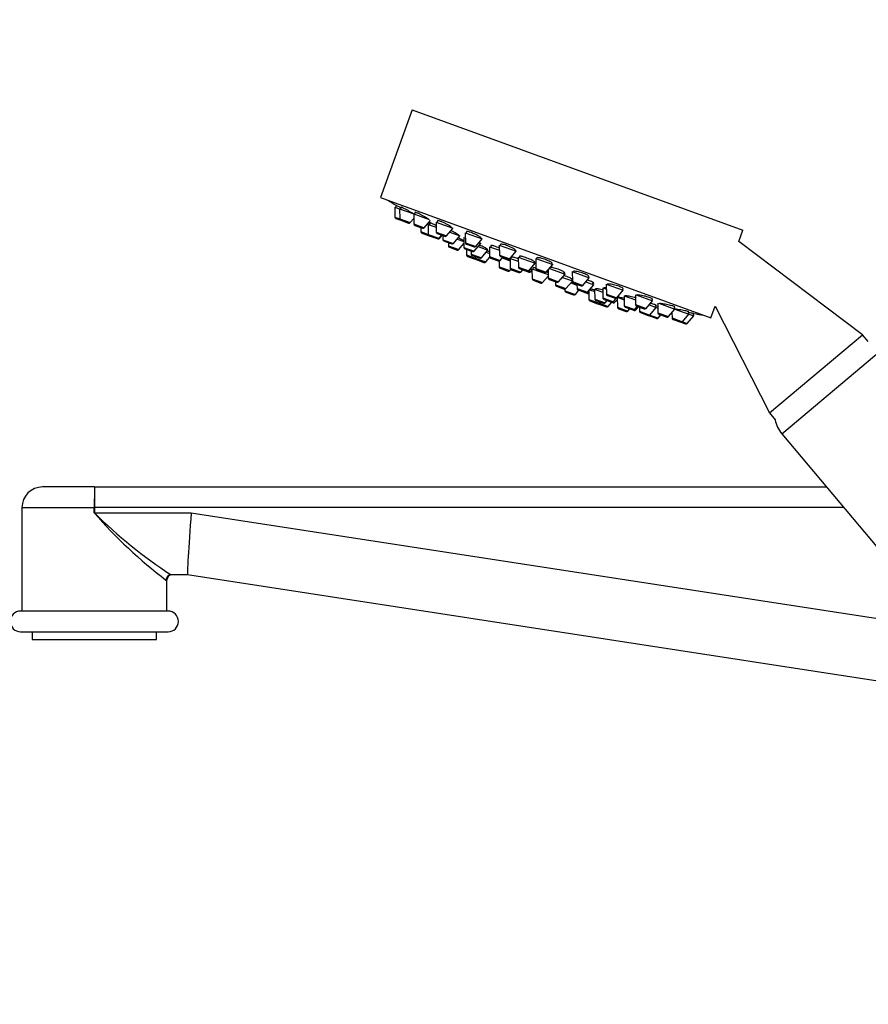
# Model space of a CAD drawing. Units: millimetres. Extents: x 0 to 1513, y 0 to 1494.
# Drawn here: x 132 to 297, y 916 to 1107 of the extents above; entities that cross this region are included whole.
import ezdxf
from ezdxf import colors
from ezdxf.entities.mleader import LeaderData, LeaderLine
from ezdxf.math import Vec2, Vec3

# ---------------------------------------------------------------- set-up
doc = ezdxf.new("R2010")
doc.units = ezdxf.units.MM
doc.layers.add('DV4_Défaut', color=7, linetype='Continuous')
doc.layers.add('Défaut', color=7, linetype='Continuous')

# ---------------------------------------------------------------- blocks, each defined once
blk = doc.blocks.new('_DOT')
at = {"color": 0}
blk.add_line((0, 0), (-1, 0), dxfattribs=at)
at = {"color": 0, "const_width": 0.333}
blk.add_lwpolyline([(-0.1665, 0, 1), (0.1665, 0, 1)], format="xyb", close=True, dxfattribs=at)
blk = doc.blocks.new('SE3')
at = {"layer": 'DV4_Défaut', "color": 7, "linetype": 'Continuous'}
for p, q in [((208.38, 1089.23), (202.23, 1072.32)), ((208.38, 1089.23), (272.28, 1065.97)), ((202.23, 1072.32), (266.12, 1049.06)), ((205.01, 1070.46), (205.94, 1070.13)), ((205.01, 1070.46), (205.03, 1068.54)), ((205.29, 1070.81), (205.15, 1070.41)), ((205.94, 1070.13), (208.66, 1069.14)), ((205.94, 1070.13), (205.96, 1068.2)), ((206.22, 1070.46), (206.08, 1070.07)), ((205.03, 1068.54), (205.96, 1068.2)), ((205.23, 1068.26), (206.15, 1067.92)), ((205.96, 1068.2), (207.97, 1067.46)), ((206.15, 1067.92), (207.64, 1067.38)), ((207.97, 1067.46), (208.67, 1068.28)), ((208.66, 1069.14), (211.62, 1068.06)), ((208.66, 1069.14), (208.68, 1067.21)), ((208.93, 1069.45), (208.8, 1069.08)), ((210.7, 1066.47), (211.89, 1067.87)), ((213.25, 1067.83), (213.13, 1067.51)), ((208.68, 1067.21), (210.7, 1066.47)), ((208.88, 1066.93), (210.37, 1066.39)), ((210.03, 1066.51), (210.04, 1065.71)), ((211.3, 1067.18), (211.47, 1067.12)), ((211.47, 1067.12), (213, 1066.56)), ((211.47, 1067.12), (211.48, 1065.19)), ((211.84, 1067.41), (211.7, 1067.03)), ((212.99, 1067.56), (216.22, 1066.39)), ((212.99, 1067.56), (213.01, 1065.63)), ((215.03, 1064.9), (216.25, 1066.33)), ((271.5, 1063.82), (272.28, 1065.97)), ((210.04, 1065.71), (211.48, 1065.19)), ((210.24, 1065.43), (211.68, 1064.91)), ((211.48, 1065.19), (213.5, 1064.45)), ((211.68, 1064.91), (213.17, 1064.37)), ((213.01, 1065.63), (215.03, 1064.9)), ((213.17, 1064.37), (213.32, 1064.31)), ((213.21, 1065.35), (214.7, 1064.81)), ((213.5, 1064.45), (214.02, 1065.06)), ((213.5, 1064.45), (213.65, 1064.4)), ((213.65, 1064.4), (214.16, 1065)), ((214.31, 1064.95), (214.32, 1064.15)), ((214.32, 1064.15), (216.34, 1063.42)), ((214.52, 1063.88), (216.01, 1063.33)), ((215.63, 1065.6), (217.59, 1064.89)), ((216.34, 1063.42), (217.59, 1064.89)), ((217.07, 1064.28), (218.35, 1063.81)), ((218.34, 1064.61), (218.64, 1064.5)), ((218.34, 1064.61), (218.36, 1062.68)), ((218.64, 1064.7), (218.58, 1064.53)), ((218.64, 1065.5), (221.92, 1064.31)), ((218.64, 1065.5), (218.65, 1063.58)), ((218.88, 1065.73), (218.78, 1065.45)), ((220.67, 1062.84), (221.92, 1064.31)), ((215.36, 1063.57), (215.36, 1062.98)), ((215.36, 1062.98), (217.38, 1062.25)), ((215.56, 1062.7), (217.05, 1062.16)), ((217.38, 1062.25), (218.36, 1063.39)), ((218.36, 1062.68), (220.38, 1061.95)), ((218.56, 1062.41), (220.05, 1061.86)), ((218.65, 1063.58), (220.67, 1062.84)), ((218.85, 1063.3), (220.34, 1062.76)), ((218.85, 1062.3), (218.86, 1061.22)), ((219.74, 1061.98), (219.74, 1061.39)), ((220.38, 1061.95), (221.63, 1063.41)), ((221.11, 1062.81), (223.01, 1062.12)), ((221.27, 1063.55), (221.63, 1063.41)), ((221.4, 1063.5), (221.44, 1063.61)), ((221.76, 1060.65), (223.01, 1062.12)), ((222.87, 1062.17), (222.92, 1062.29)), ((223.31, 1062.8), (225.22, 1062.11)), ((223.31, 1062.8), (223.33, 1060.88)), ((223.66, 1063.04), (223.55, 1062.72)), ((225.21, 1063.11), (228.5, 1061.92)), ((225.21, 1063.11), (225.23, 1061.18)), ((225.43, 1063.27), (225.35, 1063.06)), ((295.43, 1045.78), (271.5, 1063.82)), ((218.86, 1061.22), (220.56, 1060.6)), ((219.06, 1060.94), (220.55, 1060.4)), ((219.74, 1061.39), (221.76, 1060.65)), ((219.94, 1061.11), (221.43, 1060.57)), ((220.56, 1060.88), (220.56, 1060.6)), ((220.56, 1060.6), (222.58, 1059.87)), ((220.76, 1060.32), (222.25, 1059.78)), ((222.58, 1059.87), (223.35, 1060.77)), ((222.69, 1061.75), (223.32, 1061.52)), ((223.33, 1060.88), (225.35, 1060.14)), ((223.53, 1060.6), (225.02, 1060.06)), ((225.02, 1060.06), (225.19, 1059.99)), ((225.19, 1060.05), (225.2, 1058.91)), ((225.23, 1061.18), (227.24, 1060.45)), ((225.35, 1060.14), (225.86, 1060.75)), ((225.42, 1060.91), (226.91, 1060.36)), ((225.76, 1060.63), (227.31, 1060.07)), ((227.24, 1060.45), (228.5, 1061.92)), ((227.31, 1060.53), (227.33, 1058.63)), ((227.33, 1060.55), (228.87, 1059.98)), ((227.55, 1060.79), (227.45, 1060.5)), ((228.87, 1060.78), (232.16, 1059.59)), ((228.87, 1060.78), (228.89, 1058.85)), ((229.2, 1060.97), (229.1, 1060.7)), ((232.26, 1060.55), (235.55, 1059.35)), ((232.26, 1060.55), (232.28, 1058.62)), ((232.45, 1060.64), (232.4, 1060.49)), ((225.2, 1058.91), (227.22, 1058.18)), ((225.4, 1058.63), (226.89, 1058.09)), ((227.22, 1058.18), (227.42, 1058.41)), ((227.33, 1058.63), (229.34, 1057.89)), ((227.52, 1058.35), (229.01, 1057.81)), ((228.89, 1058.85), (230.9, 1058.12)), ((229.08, 1058.58), (230.57, 1058.03)), ((229.34, 1057.89), (229.73, 1058.34)), ((230.9, 1058.12), (232.16, 1059.59)), ((231.53, 1058.33), (231.19, 1058.45)), ((231.19, 1058.45), (231.57, 1058.32)), ((231.28, 1057.98), (231.53, 1058.27)), ((231.53, 1058.53), (234.64, 1057.4)), ((231.53, 1058.53), (231.55, 1056.6)), ((231.77, 1058.74), (231.67, 1058.48)), ((231.92, 1059.67), (232, 1059.89)), ((232.28, 1058.62), (234.3, 1057.88)), ((232.48, 1058.34), (233.97, 1057.8)), ((234.3, 1057.88), (235.55, 1059.35)), ((234.63, 1058.28), (234.65, 1056.76)), ((234.9, 1058.59), (237.92, 1057.49)), ((235.41, 1059.4), (235.46, 1059.54)), ((230.57, 1058.03), (230.95, 1057.89)), ((230.9, 1058.12), (231.28, 1057.98)), ((231.55, 1056.6), (233.56, 1055.87)), ((231.74, 1056.32), (233.23, 1055.78)), ((233.56, 1055.87), (234.65, 1057.13)), ((234.65, 1056.76), (236.67, 1056.02)), ((234.85, 1056.48), (236.34, 1055.94)), ((236.67, 1056.02), (237.92, 1057.49)), ((237.4, 1056.88), (239.33, 1056.18)), ((237.69, 1057.57), (237.78, 1057.85)), ((239.21, 1056.22), (239.31, 1056.51)), ((239.31, 1057.98), (242.6, 1056.78)), ((239.31, 1057.98), (239.33, 1056.05)), ((241.35, 1055.32), (242.6, 1056.78)), ((242.46, 1056.83), (242.54, 1057.04)), ((236.08, 1056.03), (236.08, 1055.44)), ((236.08, 1055.44), (238.1, 1054.71)), ((236.28, 1055.16), (237.77, 1054.62)), ((237.89, 1054.6), (237.89, 1054.29)), ((238.1, 1054.71), (239.33, 1056.15)), ((239.03, 1055.8), (240.22, 1055.37)), ((239.33, 1056.05), (241.35, 1055.32)), ((239.53, 1055.77), (241.02, 1055.23)), ((239.91, 1053.56), (240.61, 1054.38)), ((240.22, 1055.52), (240.23, 1054.72)), ((240.23, 1054.72), (242.25, 1053.99)), ((240.43, 1054.45), (241.92, 1053.9)), ((241.95, 1056.02), (243.5, 1055.46)), ((242.25, 1053.99), (243.5, 1055.46)), ((242.65, 1054.48), (243.65, 1054.12)), ((243.27, 1055.54), (243.38, 1055.86)), ((243.64, 1054.61), (245.24, 1054.03)), ((243.64, 1054.61), (243.66, 1052.68)), ((243.83, 1054.68), (243.79, 1054.56)), ((245.23, 1054.83), (245.9, 1054.58)), ((245.23, 1054.83), (245.25, 1052.9)), ((245.51, 1054.86), (245.46, 1054.74)), ((245.89, 1055.59), (249.18, 1054.39)), ((245.89, 1055.59), (245.9, 1053.66)), ((247.92, 1052.92), (249.18, 1054.39)), ((249.03, 1054.44), (249.13, 1054.71)), ((237.89, 1054.29), (239.91, 1053.56)), ((238.09, 1054.01), (239.58, 1053.47)), ((241.92, 1053.9), (242.27, 1053.77)), ((242.25, 1053.99), (242.52, 1053.89)), ((242.52, 1054.3), (242.53, 1052.6)), ((242.53, 1052.6), (244.55, 1051.87)), ((243.66, 1052.68), (245.68, 1051.95)), ((245.25, 1052.9), (247.26, 1052.16)), ((245.45, 1052.62), (246.93, 1052.08)), ((245.9, 1053.66), (247.92, 1052.92)), ((246.1, 1053.38), (247.59, 1052.84)), ((247.26, 1052.16), (247.88, 1052.89)), ((247.57, 1052.05), (248.03, 1052.59)), ((248.02, 1053.02), (249.35, 1052.53)), ((248.02, 1053.02), (248.04, 1051.09)), ((249.34, 1053.33), (251.54, 1052.53)), ((249.34, 1053.33), (249.36, 1051.4)), ((251.53, 1053.5), (251.55, 1051.6)), ((251.67, 1053.48), (254.82, 1052.33)), ((254.68, 1052.39), (254.8, 1052.71)), ((242.73, 1052.32), (244.22, 1051.78)), ((243.86, 1052.4), (245.35, 1051.86)), ((244.43, 1051.71), (245.92, 1051.16)), ((244.55, 1051.87), (244.73, 1052.08)), ((244.55, 1051.87), (246.25, 1051.25)), ((245.68, 1051.95), (246.06, 1052.39)), ((246.25, 1051.25), (246.95, 1052.07)), ((246.95, 1052.07), (247.24, 1051.97)), ((247.26, 1052.16), (247.57, 1052.05)), ((248.04, 1051.09), (250.06, 1050.35)), ((248.24, 1050.81), (249.73, 1050.27)), ((249.36, 1051.4), (251.38, 1050.67)), ((249.56, 1051.12), (251.05, 1050.58)), ((250.06, 1050.35), (250.44, 1050.8)), ((251.05, 1050.58), (251.28, 1050.5)), ((251.38, 1050.67), (251.89, 1051.27)), ((251.38, 1050.67), (251.61, 1050.58)), ((251.55, 1051.6), (253.57, 1050.87)), ((251.61, 1050.58), (252.13, 1051.19)), ((251.75, 1051.32), (253.23, 1050.78)), ((252.28, 1051.13), (252.29, 1050.34)), ((253.57, 1050.87), (254.82, 1052.33)), ((254.17, 1051.57), (255.56, 1051.07)), ((254.3, 1049.6), (255.56, 1051.07)), ((255.32, 1051.15), (255.46, 1051.53)), ((255.56, 1051.07), (255.87, 1050.95)), ((255.86, 1051.87), (255.88, 1050.03)), ((256.05, 1051.89), (259.15, 1050.76)), ((257.9, 1049.29), (259.15, 1050.76)), ((259.01, 1050.81), (259.14, 1051.17)), ((259.15, 1050.76), (261.87, 1049.77)), ((266.12, 1049.06), (266.93, 1051.28)), ((266.93, 1051.28), (277.43, 1030.67)), ((252.29, 1050.34), (254.3, 1049.6)), ((252.48, 1050.06), (253.97, 1049.52)), ((253.97, 1049.52), (254.02, 1049.5)), ((254.02, 1049.5), (255.51, 1048.96)), ((254.3, 1049.6), (255.84, 1049.04)), ((255.51, 1048.96), (255.56, 1048.94)), ((255.84, 1049.04), (256.36, 1049.65)), ((255.84, 1049.04), (255.89, 1049.02)), ((255.88, 1050.03), (257.9, 1049.29)), ((255.89, 1049.02), (256.41, 1049.63)), ((256.08, 1049.75), (257.57, 1049.21)), ((258.59, 1050.11), (258.6, 1049.04)), ((258.6, 1049.04), (260.62, 1048.3)), ((258.8, 1048.76), (260.29, 1048.22)), ((260.62, 1048.3), (261.87, 1049.77)), ((261.55, 1047.96), (262.8, 1049.43)), ((261.73, 1049.82), (261.87, 1050.2)), ((261.87, 1049.77), (262.8, 1049.43)), ((262.66, 1049.48), (262.8, 1049.88)), ((260.29, 1048.22), (261.22, 1047.88)), ((260.62, 1048.3), (261.55, 1047.96)), ((277.43, 1030.67), (295.43, 1045.78)), ((296.54, 1044.45), (295.43, 1045.78)), ((279.83, 1026.64), (298.98, 1042.71)), ((277.43, 1030.67), (278.54, 1029.35)), ((279.83, 1026.64), (337.1, 958.39)), ((146.96, 1016.37), (136.93, 1016.37)), ((146.96, 1016.37), (288.45, 1016.37)), ((132.93, 1012.37), (146.92, 1012.37)), ((132.93, 1012.37), (132.93, 992.37)), ((146.92, 1011.37), (146.92, 1012.37)), ((146.94, 1012.37), (146.92, 1012.37)), ((146.94, 1011.37), (146.92, 1011.37)), ((291.81, 1012.37), (146.94, 1012.37)), ((146.94, 1012.37), (146.94, 1011.37)), ((146.94, 1011.37), (165.64, 1011.37)), ((165.64, 1011.37), (311.47, 988.93)), ((164.93, 999.37), (161.76, 999.37)), ((323.14, 975.03), (164.93, 999.37)), ((160.77, 998.37), (160.93, 998.37)), ((160.93, 992.37), (160.93, 998.37)), ((161.18, 992.37), (132.68, 992.37)), ((132.68, 988.37), (161.18, 988.37)), ((134.93, 988.37), (134.93, 986.87)), ((158.93, 986.87), (158.93, 988.37)), ((134.93, 986.87), (158.93, 986.87))]:
    blk.add_line(p, q, dxfattribs=at)
for centre, radius, start, end in [((289.9, 1213.78), 166.13, 238.7185, 239.3926), ((205.33, 1068.54), 0.3, 180.556, 250), ((206.26, 1068.2), 0.3, 180.556, 250), ((207.75, 1067.66), 0.3, 250, 319.444), ((208.98, 1067.21), 0.3, 180.556, 250), ((210.47, 1066.67), 0.3, 250, 319.444), ((210.34, 1065.72), 0.3, 180.556, 250), ((211.78, 1065.19), 0.3, 180.556, 250), ((213.31, 1065.63), 0.3, 180.556, 250), ((213.27, 1064.65), 0.3, 250, 319.444), ((213.42, 1064.6), 0.3, 250, 319.444), ((214.62, 1064.16), 0.3, 180.556, 250), ((214.8, 1065.09), 0.3, 250, 319.444), ((215.66, 1062.98), 0.3, 180.556, 250), ((216.11, 1063.62), 0.3, 250, 319.444), ((217.15, 1062.44), 0.3, 250, 319.444), ((218.66, 1062.69), 0.3, 180.556, 250), ((218.95, 1063.58), 0.3, 180.556, 250), ((220.15, 1062.15), 0.3, 250, 319.444), ((220.44, 1063.04), 0.3, 250, 319.444), ((219.16, 1061.22), 0.3, 180.556, 250), ((220.04, 1061.39), 0.3, 180.556, 250), ((220.65, 1060.68), 0.3, 250, 271.9684), ((220.86, 1060.6), 0.3, 180.556, 250), ((221.53, 1060.85), 0.3, 250, 319.444), ((223.63, 1060.88), 0.3, 180.556, 250), ((225.12, 1060.34), 0.3, 250, 319.444), ((225.53, 1061.19), 0.3, 180.556, 250), ((227.01, 1060.65), 0.3, 250, 319.444), ((222.35, 1060.06), 0.3, 250, 319.444), ((225.5, 1058.91), 0.3, 180.556, 250), ((226.99, 1058.37), 0.3, 250, 319.444), ((227.63, 1058.63), 0.3, 180.556, 250), ((229.19, 1058.86), 0.3, 180.556, 250), ((232.58, 1058.62), 0.3, 180.556, 250), ((229.11, 1058.09), 0.3, 250, 319.444), ((230.67, 1058.32), 0.3, 250, 319.444), ((231.06, 1058.18), 0.3, 250, 319.444), ((231.85, 1056.61), 0.3, 180.556, 250), ((234.07, 1058.08), 0.3, 250, 319.444), ((234.95, 1056.76), 0.3, 180.556, 250), ((233.33, 1056.06), 0.3, 250, 319.444), ((236.38, 1055.44), 0.3, 180.556, 250), ((236.44, 1056.22), 0.3, 250, 319.444), ((237.87, 1054.9), 0.3, 250, 319.444), ((239.63, 1056.05), 0.3, 180.556, 250), ((240.53, 1054.73), 0.3, 180.556, 250), ((241.12, 1055.51), 0.3, 250, 319.444), ((238.19, 1054.3), 0.3, 180.556, 250), ((239.68, 1053.76), 0.3, 250, 319.444), ((242.02, 1054.19), 0.3, 250, 319.444), ((242.38, 1054.06), 0.3, 250, 298.9544), ((242.83, 1052.61), 0.3, 180.556, 250), ((243.96, 1052.68), 0.3, 180.556, 250), ((245.55, 1052.9), 0.3, 180.556, 250), ((246.2, 1053.66), 0.3, 180.556, 250), ((247.69, 1053.12), 0.3, 250, 319.444), ((289.9, 1213.78), 166.13, 255.3945, 255.4528), ((244.32, 1052.06), 0.3, 250, 319.444), ((244.53, 1051.99), 0.3, 228.0316, 250), ((245.45, 1052.14), 0.3, 250, 319.444), ((246.02, 1051.45), 0.3, 250, 319.444), ((247.04, 1052.36), 0.3, 250, 319.444), ((247.34, 1052.25), 0.3, 250, 319.444), ((248.34, 1051.09), 0.3, 180.556, 250), ((249.66, 1051.4), 0.3, 180.556, 250), ((251.15, 1050.86), 0.3, 250, 319.444), ((251.38, 1050.78), 0.3, 250, 319.444), ((251.85, 1051.61), 0.3, 180.556, 250), ((253.34, 1051.06), 0.3, 250, 319.444), ((249.83, 1050.55), 0.3, 250, 319.444), ((252.59, 1050.34), 0.3, 180.556, 250), ((254.07, 1049.8), 0.3, 250, 319.444), ((254.13, 1049.78), 0.3, 244.7179, 250), ((255.62, 1049.24), 0.3, 250, 319.444), ((255.67, 1049.22), 0.3, 250, 319.444), ((256.18, 1050.03), 0.3, 180.556, 250), ((257.67, 1049.49), 0.3, 250, 319.444), ((258.9, 1049.04), 0.3, 180.556, 250), ((289.9, 1213.78), 166.13, 260.6066, 261.2815), ((260.39, 1048.5), 0.3, 250, 319.444), ((261.32, 1048.16), 0.3, 250, 319.444), ((284.43, 1030.5), 6, 191.045, 220), ((136.93, 1012.37), 4, 90, 180), ((251.6, 1013.34), 104.68, 178.3421, 180.5316), ((351.93, 1013.2), 205, 179.1136, 180.2317), ((215.19, 1070.22), 90.13, 220.7633, 232.8613), ((213.1, 1077.94), 93.86, 225.1748, 236.8365), ((161.93, 998.37), 1, 90, 180), ((132.68, 990.37), 2, 90, 270), ((161.18, 990.37), 2, 270, 90)]:
    blk.add_arc(centre, radius, start, end, dxfattribs=at)
for centre, major_axis, ratio, start_param, end_param in [((165.85, 1011.37), (-0.92, -12), 0.016944, 4.713685, 6.28189), ((161.76, 998.37), (0, 1), 0.988675, 0, 1.570796)]:
    blk.add_ellipse(centre, major_axis=major_axis, ratio=ratio, start_param=start_param, end_param=end_param, dxfattribs=at)
for points, knots in [([(205.7, 1070.57), (205.59, 1070.64), (205.5, 1070.69), (205.43, 1070.73), (205.37, 1070.77), (205.32, 1070.79), (205.3, 1070.8), (205.3, 1070.81), (205.29, 1070.81), (205.29, 1070.81)], [0, 0, 0, 0, 0.429394, 0.429394, 0.429394, 0.859059, 0.859059, 0.859059, 1, 1, 1, 1]), ([(206.16, 1070.31), (206.08, 1070.35), (206.01, 1070.39), (205.94, 1070.43), (205.86, 1070.48), (205.78, 1070.53), (205.7, 1070.57)], [0, 0, 0, 0, 0.436209, 0.436209, 0.436209, 1, 1, 1, 1]), ([(206.65, 1070.28), (206.54, 1070.33), (206.44, 1070.38), (206.37, 1070.41), (206.3, 1070.44), (206.25, 1070.46), (206.23, 1070.46), (206.23, 1070.47), (206.22, 1070.46), (206.22, 1070.46)], [0, 0, 0, 0, 0.4248931, 0.4248931, 0.4248931, 0.8499271, 0.8499271, 0.8499271, 1, 1, 1, 1]), ([(208.63, 1069.14), (208.53, 1069.21), (208.41, 1069.28), (208.28, 1069.36), (208.14, 1069.45), (207.98, 1069.54), (207.82, 1069.63), (207.66, 1069.72), (207.5, 1069.82), (207.34, 1069.9), (207.18, 1069.99), (207.03, 1070.08), (206.89, 1070.15), (206.81, 1070.19), (206.72, 1070.24), (206.65, 1070.28)], [0, 0, 0, 0, 0.20168, 0.20168, 0.20168, 0.420926, 0.420926, 0.420926, 0.641557, 0.641557, 0.641557, 0.861345, 0.861345, 0.861345, 1, 1, 1, 1]), ([(209.38, 1069.31), (209.27, 1069.36), (209.17, 1069.4), (209.1, 1069.42), (209.02, 1069.45), (208.97, 1069.46), (208.95, 1069.46), (208.94, 1069.45), (208.93, 1069.45), (208.93, 1069.44)], [0, 0, 0, 0, 0.4229128, 0.4229128, 0.4229128, 0.8458019, 0.8458019, 0.8458019, 1, 1, 1, 1]), ([(211.6, 1068.06), (211.55, 1068.1), (211.48, 1068.15), (211.4, 1068.2), (211.29, 1068.28), (211.16, 1068.36), (211.02, 1068.44), (210.88, 1068.53), (210.72, 1068.62), (210.56, 1068.71), (210.4, 1068.8), (210.23, 1068.89), (210.08, 1068.97), (209.92, 1069.06), (209.76, 1069.13), (209.63, 1069.2), (209.54, 1069.24), (209.46, 1069.28), (209.38, 1069.31)], [0, 0, 0, 0, 0.13388, 0.13388, 0.13388, 0.321064, 0.321064, 0.321064, 0.509801, 0.509801, 0.509801, 0.698245, 0.698245, 0.698245, 0.884637, 0.884637, 0.884637, 1, 1, 1, 1]), ([(213.72, 1067.74), (213.6, 1067.79), (213.5, 1067.82), (213.42, 1067.83), (213.35, 1067.85), (213.29, 1067.85), (213.27, 1067.84), (213.26, 1067.84), (213.25, 1067.83), (213.25, 1067.83)], [0, 0, 0, 0, 0.42362, 0.42362, 0.42362, 0.847057, 0.847057, 0.847057, 1, 1, 1, 1]), ([(216.08, 1066.43), (216.07, 1066.45), (216.04, 1066.48), (216.01, 1066.51), (215.95, 1066.56), (215.86, 1066.63), (215.75, 1066.7), (215.64, 1066.78), (215.51, 1066.86), (215.36, 1066.94), (215.22, 1067.03), (215.06, 1067.12), (214.9, 1067.2), (214.74, 1067.29), (214.57, 1067.37), (214.41, 1067.45), (214.25, 1067.52), (214.1, 1067.59), (213.96, 1067.65), (213.87, 1067.69), (213.79, 1067.72), (213.72, 1067.74)], [0, 0, 0, 0, 0.0848762, 0.0848762, 0.0848762, 0.2480909, 0.2480909, 0.2480909, 0.4129351, 0.4129351, 0.4129351, 0.5778763, 0.5778763, 0.5778763, 0.7412946, 0.7412946, 0.7412946, 0.9022589, 0.9022589, 0.9022589, 1, 1, 1, 1]), ([(212.18, 1067.29), (212.07, 1067.34), (211.97, 1067.38), (211.9, 1067.41), (211.83, 1067.44), (211.78, 1067.45), (211.76, 1067.45), (211.75, 1067.45), (211.75, 1067.45), (211.75, 1067.45)], [0, 0, 0, 0, 0.428652, 0.428652, 0.428652, 0.857344, 0.857344, 0.857344, 1, 1, 1, 1]), ([(213, 1066.89), (212.95, 1066.91), (212.91, 1066.93), (212.87, 1066.95), (212.71, 1067.03), (212.56, 1067.11), (212.42, 1067.18), (212.33, 1067.22), (212.25, 1067.26), (212.18, 1067.29)], [0, 0, 0, 0, 0.138537, 0.138537, 0.138537, 0.669055, 0.669055, 0.669055, 1, 1, 1, 1]), ([(217.46, 1064.95), (217.46, 1064.95), (217.46, 1064.96), (217.45, 1064.97), (217.44, 1064.99), (217.4, 1065.03), (217.33, 1065.08), (217.27, 1065.13), (217.18, 1065.19), (217.07, 1065.25), (216.96, 1065.32), (216.82, 1065.4), (216.68, 1065.48), (216.53, 1065.56), (216.37, 1065.64), (216.21, 1065.72), (216.1, 1065.78), (215.98, 1065.84), (215.86, 1065.9)], [0, 0, 0, 0, 0.066109, 0.066109, 0.066109, 0.261787, 0.261787, 0.261787, 0.459409, 0.459409, 0.459409, 0.658673, 0.658673, 0.658673, 0.858545, 0.858545, 0.858545, 1, 1, 1, 1]), ([(219.36, 1065.68), (219.24, 1065.72), (219.13, 1065.74), (219.05, 1065.75), (218.97, 1065.76), (218.92, 1065.76), (218.89, 1065.74), (218.88, 1065.73), (218.88, 1065.73), (218.87, 1065.72)], [0, 0, 0, 0, 0.426012, 0.426012, 0.426012, 0.851731, 0.851731, 0.851731, 1, 1, 1, 1]), ([(218.36, 1063.94), (218.29, 1063.98), (218.2, 1064.03), (218.1, 1064.08), (217.99, 1064.14), (217.85, 1064.21), (217.71, 1064.28), (217.57, 1064.35), (217.42, 1064.43), (217.27, 1064.5)], [0, 0, 0, 0, 0.312053, 0.312053, 0.312053, 0.664231, 0.664231, 0.664231, 1, 1, 1, 1]), ([(218.69, 1064.9), (218.66, 1064.9), (218.63, 1064.9), (218.62, 1064.89), (218.59, 1064.88), (218.59, 1064.86), (218.62, 1064.82), (218.63, 1064.81), (218.64, 1064.8), (218.66, 1064.79)], [0, 0, 0, 0, 0.311752, 0.311752, 0.311752, 0.837553, 0.837553, 0.837553, 1, 1, 1, 1]), ([(221.78, 1064.36), (221.79, 1064.36), (221.79, 1064.37), (221.78, 1064.39), (221.77, 1064.42), (221.74, 1064.47), (221.67, 1064.52), (221.61, 1064.58), (221.52, 1064.65), (221.41, 1064.72), (221.3, 1064.8), (221.16, 1064.88), (221.01, 1064.96), (220.87, 1065.04), (220.71, 1065.12), (220.54, 1065.2), (220.38, 1065.28), (220.21, 1065.36), (220.05, 1065.43), (219.89, 1065.49), (219.74, 1065.55), (219.6, 1065.6), (219.51, 1065.63), (219.43, 1065.66), (219.36, 1065.68)], [0, 0, 0, 0, 0.048474, 0.048474, 0.048474, 0.192921, 0.192921, 0.192921, 0.339021, 0.339021, 0.339021, 0.48551, 0.48551, 0.48551, 0.630908, 0.630908, 0.630908, 0.77422, 0.77422, 0.77422, 0.915412, 0.915412, 0.915412, 1, 1, 1, 1]), ([(221.42, 1063.5), (221.43, 1063.5), (221.45, 1063.5), (221.46, 1063.5), (221.5, 1063.5), (221.52, 1063.51), (221.51, 1063.54), (221.5, 1063.57), (221.46, 1063.61), (221.39, 1063.66), (221.39, 1063.66), (221.39, 1063.67), (221.38, 1063.67)], [0, 0, 0, 0, 0.126831, 0.126831, 0.126831, 0.549425, 0.549425, 0.549425, 0.976126, 0.976126, 0.976126, 1, 1, 1, 1]), ([(222.92, 1062.29), (222.92, 1062.29), (222.92, 1062.3), (222.91, 1062.31), (222.9, 1062.33), (222.85, 1062.36), (222.79, 1062.41), (222.72, 1062.45), (222.62, 1062.51), (222.51, 1062.57), (222.4, 1062.63), (222.26, 1062.7), (222.12, 1062.77), (221.97, 1062.85), (221.81, 1062.92), (221.64, 1063), (221.56, 1063.04), (221.47, 1063.08), (221.38, 1063.12)], [0, 0, 0, 0, 0.070168, 0.070168, 0.070168, 0.273936, 0.273936, 0.273936, 0.478869, 0.478869, 0.478869, 0.684571, 0.684571, 0.684571, 0.8903, 0.8903, 0.8903, 1, 1, 1, 1]), ([(223.32, 1061.78), (223.21, 1061.84), (223.08, 1061.9), (222.93, 1061.97), (222.92, 1061.97), (222.91, 1061.98), (222.9, 1061.98)], [0, 0, 0, 0, 0.9351226, 0.9351226, 0.9351226, 1, 1, 1, 1]), ([(224.04, 1062.97), (223.92, 1063.01), (223.81, 1063.03), (223.73, 1063.04), (223.65, 1063.06), (223.6, 1063.05), (223.57, 1063.04), (223.54, 1063.03), (223.54, 1063), (223.57, 1062.96), (223.58, 1062.95), (223.59, 1062.94), (223.6, 1062.93)], [0, 0, 0, 0, 0.301961, 0.301961, 0.301961, 0.603776, 0.603776, 0.603776, 0.907771, 0.907771, 0.907771, 1, 1, 1, 1]), ([(225.21, 1062.54), (225.06, 1062.61), (224.9, 1062.67), (224.74, 1062.73), (224.58, 1062.8), (224.42, 1062.85), (224.28, 1062.9), (224.19, 1062.93), (224.11, 1062.95), (224.04, 1062.97)], [0, 0, 0, 0, 0.374704, 0.374704, 0.374704, 0.764183, 0.764183, 0.764183, 1, 1, 1, 1]), ([(225.92, 1063.26), (225.8, 1063.29), (225.69, 1063.31), (225.61, 1063.31), (225.53, 1063.31), (225.47, 1063.31), (225.44, 1063.29), (225.43, 1063.28), (225.42, 1063.27), (225.42, 1063.26)], [0, 0, 0, 0, 0.428601, 0.428601, 0.428601, 0.856878, 0.856878, 0.856878, 1, 1, 1, 1]), ([(228.38, 1062.03), (228.38, 1062.04), (228.38, 1062.05), (228.38, 1062.06), (228.37, 1062.1), (228.33, 1062.15), (228.26, 1062.21), (228.2, 1062.26), (228.11, 1062.33), (227.99, 1062.4), (227.88, 1062.47), (227.74, 1062.55), (227.59, 1062.63), (227.44, 1062.7), (227.28, 1062.78), (227.12, 1062.85), (226.95, 1062.92), (226.78, 1062.99), (226.62, 1063.05), (226.46, 1063.11), (226.3, 1063.16), (226.16, 1063.2), (226.08, 1063.22), (225.99, 1063.24), (225.92, 1063.26)], [0, 0, 0, 0, 0.051206, 0.051206, 0.051206, 0.197294, 0.197294, 0.197294, 0.344076, 0.344076, 0.344076, 0.490055, 0.490055, 0.490055, 0.634081, 0.634081, 0.634081, 0.775904, 0.775904, 0.775904, 0.916265, 0.916265, 0.916265, 1, 1, 1, 1]), ([(228.03, 1060.72), (227.91, 1060.75), (227.8, 1060.78), (227.72, 1060.79), (227.64, 1060.8), (227.59, 1060.81), (227.57, 1060.8), (227.56, 1060.79), (227.55, 1060.79), (227.55, 1060.78)], [0, 0, 0, 0, 0.427261, 0.427261, 0.427261, 0.854399, 0.854399, 0.854399, 1, 1, 1, 1]), ([(228.87, 1060.44), (228.82, 1060.45), (228.78, 1060.47), (228.74, 1060.49), (228.58, 1060.55), (228.42, 1060.6), (228.28, 1060.65), (228.19, 1060.67), (228.11, 1060.7), (228.03, 1060.72)], [0, 0, 0, 0, 0.13894, 0.13894, 0.13894, 0.6732676, 0.6732676, 0.6732676, 1, 1, 1, 1]), ([(229.59, 1060.92), (229.46, 1060.95), (229.35, 1060.97), (229.27, 1060.98), (229.19, 1060.99), (229.13, 1060.98), (229.11, 1060.97), (229.08, 1060.95), (229.08, 1060.92), (229.1, 1060.89), (229.11, 1060.87), (229.12, 1060.86), (229.14, 1060.85)], [0, 0, 0, 0, 0.3024374, 0.3024374, 0.3024374, 0.604732, 0.604732, 0.604732, 0.9090944, 0.9090944, 0.9090944, 1, 1, 1, 1]), ([(231.97, 1059.75), (231.99, 1059.75), (232, 1059.76), (232.02, 1059.76), (232.06, 1059.77), (232.08, 1059.79), (232.07, 1059.82), (232.06, 1059.85), (232.02, 1059.89), (231.95, 1059.94), (231.89, 1059.99), (231.79, 1060.05), (231.68, 1060.12), (231.56, 1060.18), (231.43, 1060.25), (231.28, 1060.32), (231.13, 1060.39), (230.97, 1060.46), (230.8, 1060.52), (230.63, 1060.59), (230.46, 1060.65), (230.3, 1060.71), (230.14, 1060.77), (229.98, 1060.82), (229.83, 1060.86), (229.75, 1060.88), (229.66, 1060.91), (229.59, 1060.92)], [0, 0, 0, 0, 0.0367923, 0.0367923, 0.0367923, 0.1641529, 0.1641529, 0.1641529, 0.2923893, 0.2923893, 0.2923893, 0.4207348, 0.4207348, 0.4207348, 0.5483587, 0.5483587, 0.5483587, 0.6747519, 0.6747519, 0.6747519, 0.7999625, 0.7999625, 0.7999625, 0.9245593, 0.9245593, 0.9245593, 1, 1, 1, 1]), ([(232.96, 1060.65), (232.83, 1060.67), (232.72, 1060.69), (232.64, 1060.69), (232.56, 1060.69), (232.5, 1060.67), (232.47, 1060.65), (232.46, 1060.64), (232.45, 1060.63), (232.45, 1060.62)], [0, 0, 0, 0, 0.42994, 0.42994, 0.42994, 0.859612, 0.859612, 0.859612, 1, 1, 1, 1]), ([(235.46, 1059.53), (235.46, 1059.54), (235.46, 1059.55), (235.46, 1059.57), (235.45, 1059.6), (235.41, 1059.65), (235.34, 1059.71), (235.27, 1059.76), (235.18, 1059.83), (235.06, 1059.89), (234.94, 1059.96), (234.81, 1060.03), (234.65, 1060.1), (234.51, 1060.16), (234.34, 1060.23), (234.17, 1060.3), (234.01, 1060.36), (233.84, 1060.42), (233.67, 1060.47), (233.51, 1060.52), (233.35, 1060.57), (233.21, 1060.6), (233.12, 1060.62), (233.04, 1060.64), (232.96, 1060.65)], [0, 0, 0, 0, 0.052852, 0.052852, 0.052852, 0.199997, 0.199997, 0.199997, 0.346666, 0.346666, 0.346666, 0.491569, 0.491569, 0.491569, 0.634227, 0.634227, 0.634227, 0.775183, 0.775183, 0.775183, 0.915704, 0.915704, 0.915704, 1, 1, 1, 1]), ([(232.23, 1058.67), (232.11, 1058.7), (232, 1058.73), (231.93, 1058.74), (231.85, 1058.76), (231.8, 1058.76), (231.78, 1058.75), (231.77, 1058.75), (231.77, 1058.75), (231.76, 1058.74)], [0, 0, 0, 0, 0.434118, 0.434118, 0.434118, 0.868179, 0.868179, 0.868179, 1, 1, 1, 1]), ([(237.75, 1057.71), (237.77, 1057.71), (237.79, 1057.71), (237.8, 1057.71), (237.85, 1057.72), (237.87, 1057.75), (237.85, 1057.78), (237.84, 1057.81), (237.8, 1057.85), (237.74, 1057.9), (237.67, 1057.94), (237.57, 1058), (237.46, 1058.06), (237.34, 1058.12), (237.2, 1058.18), (237.05, 1058.24), (236.91, 1058.31), (236.74, 1058.37), (236.57, 1058.43), (236.41, 1058.49), (236.23, 1058.55), (236.07, 1058.6), (235.9, 1058.65), (235.74, 1058.69), (235.6, 1058.73), (235.51, 1058.75), (235.42, 1058.77), (235.35, 1058.79)], [0, 0, 0, 0, 0.03584, 0.03584, 0.03584, 0.164244, 0.164244, 0.164244, 0.292958, 0.292958, 0.292958, 0.421129, 0.421129, 0.421129, 0.54814, 0.54814, 0.54814, 0.673901, 0.673901, 0.673901, 0.798878, 0.798878, 0.798878, 0.923867, 0.923867, 0.923867, 1, 1, 1, 1]), ([(234.65, 1057.75), (234.64, 1057.76), (234.64, 1057.76), (234.63, 1057.76), (234.56, 1057.8), (234.46, 1057.85), (234.34, 1057.91), (234.32, 1057.91), (234.31, 1057.92), (234.29, 1057.93)], [0, 0, 0, 0, 0.061571, 0.061571, 0.061571, 0.88899, 0.88899, 0.88899, 1, 1, 1, 1]), ([(239.31, 1056.5), (239.31, 1056.51), (239.31, 1056.51), (239.31, 1056.52), (239.29, 1056.55), (239.25, 1056.58), (239.18, 1056.62), (239.11, 1056.66), (239.02, 1056.71), (238.9, 1056.76), (238.78, 1056.82), (238.64, 1056.88), (238.49, 1056.93), (238.34, 1056.99), (238.17, 1057.05), (238.01, 1057.11), (237.9, 1057.15), (237.79, 1057.18), (237.69, 1057.22)], [0, 0, 0, 0, 0.068491, 0.068491, 0.068491, 0.271343, 0.271343, 0.271343, 0.473411, 0.473411, 0.473411, 0.674307, 0.674307, 0.674307, 0.87417, 0.87417, 0.87417, 1, 1, 1, 1]), ([(240, 1058.03), (239.87, 1058.05), (239.76, 1058.05), (239.67, 1058.05), (239.59, 1058.05), (239.53, 1058.04), (239.5, 1058.01), (239.49, 1058.01), (239.48, 1058), (239.48, 1057.99)], [0, 0, 0, 0, 0.429122, 0.429122, 0.429122, 0.858102, 0.858102, 0.858102, 1, 1, 1, 1]), ([(242.53, 1057.03), (242.54, 1057.04), (242.54, 1057.05), (242.53, 1057.07), (242.52, 1057.1), (242.48, 1057.15), (242.41, 1057.2), (242.35, 1057.25), (242.25, 1057.31), (242.13, 1057.37), (242.01, 1057.42), (241.87, 1057.49), (241.72, 1057.55), (241.57, 1057.61), (241.41, 1057.67), (241.24, 1057.72), (241.07, 1057.78), (240.9, 1057.83), (240.73, 1057.87), (240.57, 1057.92), (240.4, 1057.96), (240.26, 1057.99), (240.17, 1058), (240.08, 1058.02), (240, 1058.03)], [0, 0, 0, 0, 0.052533, 0.052533, 0.052533, 0.199956, 0.199956, 0.199956, 0.345862, 0.345862, 0.345862, 0.489536, 0.489536, 0.489536, 0.631288, 0.631288, 0.631288, 0.772262, 0.772262, 0.772262, 0.913898, 0.913898, 0.913898, 1, 1, 1, 1]), ([(243.35, 1055.73), (243.37, 1055.73), (243.39, 1055.74), (243.4, 1055.74), (243.45, 1055.75), (243.47, 1055.77), (243.46, 1055.8), (243.44, 1055.82), (243.4, 1055.86), (243.34, 1055.9), (243.27, 1055.95), (243.17, 1056), (243.06, 1056.05), (242.94, 1056.1), (242.8, 1056.16), (242.65, 1056.22), (242.52, 1056.27), (242.38, 1056.31), (242.24, 1056.36)], [0, 0, 0, 0, 0.052649, 0.052649, 0.052649, 0.250602, 0.250602, 0.250602, 0.448028, 0.448028, 0.448028, 0.64384, 0.64384, 0.64384, 0.83768, 0.83768, 0.83768, 1, 1, 1, 1]), ([(239.39, 1056.08), (239.35, 1056.09), (239.31, 1056.1), (239.28, 1056.11), (239.28, 1056.11), (239.27, 1056.11), (239.27, 1056.11)], [0, 0, 0, 0, 0.946999, 0.946999, 0.946999, 1, 1, 1, 1]), ([(243.18, 1054.55), (243.05, 1054.58), (242.95, 1054.61), (242.87, 1054.62), (242.8, 1054.64), (242.74, 1054.64), (242.72, 1054.64), (242.72, 1054.64), (242.71, 1054.64), (242.71, 1054.64)], [0, 0, 0, 0, 0.432279, 0.432279, 0.432279, 0.864623, 0.864623, 0.864623, 1, 1, 1, 1]), ([(243.64, 1054.44), (243.57, 1054.45), (243.5, 1054.47), (243.43, 1054.49), (243.34, 1054.51), (243.25, 1054.53), (243.18, 1054.55)], [0, 0, 0, 0, 0.415859, 0.415859, 0.415859, 1, 1, 1, 1]), ([(244.33, 1054.63), (244.2, 1054.65), (244.09, 1054.67), (244.01, 1054.68), (243.93, 1054.69), (243.87, 1054.69), (243.85, 1054.69), (243.84, 1054.69), (243.83, 1054.68), (243.83, 1054.68)], [0, 0, 0, 0, 0.422295, 0.422295, 0.422295, 0.844657, 0.844657, 0.844657, 1, 1, 1, 1]), ([(245.23, 1054.41), (245.18, 1054.43), (245.13, 1054.44), (245.08, 1054.45), (244.91, 1054.5), (244.74, 1054.54), (244.6, 1054.57), (244.5, 1054.59), (244.41, 1054.61), (244.33, 1054.63)], [0, 0, 0, 0, 0.152677, 0.152677, 0.152677, 0.674277, 0.674277, 0.674277, 1, 1, 1, 1]), ([(245.92, 1054.82), (245.79, 1054.85), (245.68, 1054.86), (245.59, 1054.86), (245.5, 1054.87), (245.44, 1054.86), (245.41, 1054.85), (245.38, 1054.84), (245.38, 1054.81), (245.41, 1054.79), (245.43, 1054.77), (245.46, 1054.75), (245.49, 1054.73)], [0, 0, 0, 0, 0.278657, 0.278657, 0.278657, 0.557351, 0.557351, 0.557351, 0.835352, 0.835352, 0.835352, 1, 1, 1, 1]), ([(246.56, 1055.57), (246.43, 1055.59), (246.31, 1055.59), (246.23, 1055.59), (246.14, 1055.59), (246.08, 1055.58), (246.05, 1055.56), (246.04, 1055.55), (246.03, 1055.54), (246.03, 1055.53)], [0, 0, 0, 0, 0.426015, 0.426015, 0.426015, 0.852049, 0.852049, 0.852049, 1, 1, 1, 1]), ([(249.13, 1054.7), (249.13, 1054.71), (249.13, 1054.72), (249.13, 1054.73), (249.12, 1054.76), (249.08, 1054.8), (249.01, 1054.85), (248.94, 1054.89), (248.84, 1054.94), (248.72, 1054.99), (248.61, 1055.04), (248.46, 1055.1), (248.31, 1055.15), (248.16, 1055.2), (247.99, 1055.26), (247.83, 1055.3), (247.66, 1055.35), (247.48, 1055.4), (247.31, 1055.44), (247.14, 1055.47), (246.98, 1055.51), (246.83, 1055.53), (246.73, 1055.55), (246.64, 1055.56), (246.56, 1055.57)], [0, 0, 0, 0, 0.050015, 0.050015, 0.050015, 0.196952, 0.196952, 0.196952, 0.341738, 0.341738, 0.341738, 0.484421, 0.484421, 0.484421, 0.625976, 0.625976, 0.625976, 0.767834, 0.767834, 0.767834, 0.911267, 0.911267, 0.911267, 1, 1, 1, 1]), ([(248.68, 1052.95), (248.56, 1052.98), (248.45, 1053), (248.37, 1053.02), (248.29, 1053.03), (248.23, 1053.04), (248.21, 1053.04), (248.2, 1053.04), (248.19, 1053.04), (248.19, 1053.04)], [0, 0, 0, 0, 0.41894, 0.41894, 0.41894, 0.838003, 0.838003, 0.838003, 1, 1, 1, 1]), ([(249.34, 1052.8), (249.21, 1052.83), (249.07, 1052.86), (248.95, 1052.89), (248.85, 1052.91), (248.76, 1052.93), (248.68, 1052.95)], [0, 0, 0, 0, 0.562123, 0.562123, 0.562123, 1, 1, 1, 1]), ([(250.02, 1053.27), (249.89, 1053.29), (249.77, 1053.31), (249.69, 1053.31), (249.6, 1053.32), (249.54, 1053.32), (249.51, 1053.31), (249.49, 1053.3), (249.48, 1053.29), (249.5, 1053.27)], [0, 0, 0, 0, 0.355089, 0.355089, 0.355089, 0.710304, 0.710304, 0.710304, 1, 1, 1, 1]), ([(251.56, 1052.93), (251.48, 1052.95), (251.4, 1052.97), (251.31, 1053), (251.14, 1053.04), (250.96, 1053.08), (250.79, 1053.12), (250.62, 1053.16), (250.45, 1053.19), (250.29, 1053.22), (250.2, 1053.24), (250.1, 1053.26), (250.02, 1053.27)], [0, 0, 0, 0, 0.1580609, 0.1580609, 0.1580609, 0.4762527, 0.4762527, 0.4762527, 0.7976265, 0.7976265, 0.7976265, 1, 1, 1, 1]), ([(252.19, 1053.45), (252.06, 1053.46), (251.94, 1053.47), (251.85, 1053.47), (251.76, 1053.47), (251.7, 1053.46), (251.67, 1053.44)], [0, 0, 0, 0, 0.499898, 0.499898, 0.499898, 1, 1, 1, 1]), ([(254.79, 1052.7), (254.8, 1052.71), (254.8, 1052.72), (254.79, 1052.73), (254.78, 1052.75), (254.74, 1052.78), (254.67, 1052.82), (254.6, 1052.86), (254.5, 1052.9), (254.39, 1052.94), (254.27, 1052.98), (254.13, 1053.03), (253.98, 1053.07), (253.82, 1053.12), (253.65, 1053.16), (253.48, 1053.21), (253.31, 1053.25), (253.13, 1053.29), (252.96, 1053.32), (252.79, 1053.36), (252.62, 1053.39), (252.47, 1053.41), (252.37, 1053.43), (252.28, 1053.44), (252.19, 1053.45)], [0, 0, 0, 0, 0.045744, 0.045744, 0.045744, 0.191605, 0.191605, 0.191605, 0.335241, 0.335241, 0.335241, 0.477418, 0.477418, 0.477418, 0.61951, 0.61951, 0.61951, 0.762891, 0.762891, 0.762891, 0.908387, 0.908387, 0.908387, 1, 1, 1, 1]), ([(255.55, 1051.5), (255.56, 1051.5), (255.55, 1051.51), (255.55, 1051.51), (255.54, 1051.52), (255.5, 1051.54), (255.43, 1051.57), (255.36, 1051.59), (255.26, 1051.62), (255.14, 1051.66), (255.03, 1051.69), (254.88, 1051.73), (254.73, 1051.76), (254.63, 1051.79), (254.52, 1051.82), (254.4, 1051.84)], [0, 0, 0, 0, 0.066875, 0.066875, 0.066875, 0.322036, 0.322036, 0.322036, 0.575616, 0.575616, 0.575616, 0.829234, 0.829234, 0.829234, 1, 1, 1, 1]), ([(255.87, 1051.25), (255.72, 1051.28), (255.57, 1051.31), (255.42, 1051.34), (255.41, 1051.35), (255.4, 1051.35), (255.39, 1051.35)], [0, 0, 0, 0, 0.951399, 0.951399, 0.951399, 1, 1, 1, 1]), ([(259.14, 1051.17), (259.14, 1051.18), (259.14, 1051.18), (259.14, 1051.18), (259.13, 1051.2), (259.08, 1051.23), (259.01, 1051.26), (258.95, 1051.28), (258.85, 1051.32), (258.73, 1051.35), (258.61, 1051.39), (258.47, 1051.42), (258.32, 1051.46), (258.17, 1051.5), (258, 1051.54), (257.82, 1051.57), (257.65, 1051.61), (257.47, 1051.65), (257.29, 1051.68), (257.12, 1051.71), (256.94, 1051.74), (256.79, 1051.76), (256.69, 1051.78), (256.59, 1051.79), (256.51, 1051.8)], [0, 0, 0, 0, 0.040815, 0.040815, 0.040815, 0.185271, 0.185271, 0.185271, 0.327981, 0.327981, 0.327981, 0.470217, 0.470217, 0.470217, 0.613415, 0.613415, 0.613415, 0.758591, 0.758591, 0.758591, 0.905935, 0.905935, 0.905935, 1, 1, 1, 1]), ([(261.87, 1050.21), (261.87, 1050.21), (261.87, 1050.21), (261.87, 1050.21), (261.86, 1050.22), (261.81, 1050.24), (261.74, 1050.26), (261.67, 1050.28), (261.58, 1050.3), (261.46, 1050.33), (261.34, 1050.36), (261.2, 1050.39), (261.05, 1050.42), (260.89, 1050.45), (260.72, 1050.49), (260.54, 1050.52), (260.37, 1050.55), (260.18, 1050.59), (260.01, 1050.62), (259.83, 1050.65), (259.65, 1050.68), (259.49, 1050.7), (259.39, 1050.72), (259.3, 1050.73), (259.21, 1050.74)], [0, 0, 0, 0, 0.03642, 0.03642, 0.03642, 0.179487, 0.179487, 0.179487, 0.321716, 0.321716, 0.321716, 0.464561, 0.464561, 0.464561, 0.609193, 0.609193, 0.609193, 0.756036, 0.756036, 0.756036, 0.904572, 0.904572, 0.904572, 1, 1, 1, 1]), ([(262.8, 1049.88), (262.8, 1049.88), (262.8, 1049.88), (262.79, 1049.88), (262.76, 1049.88), (262.71, 1049.89), (262.63, 1049.91), (262.55, 1049.92), (262.44, 1049.94), (262.32, 1049.96), (262.19, 1049.99), (262.04, 1050.01), (261.88, 1050.04), (261.86, 1050.04), (261.84, 1050.05), (261.82, 1050.05)], [0, 0, 0, 0, 0.117794, 0.117794, 0.117794, 0.398756, 0.398756, 0.398756, 0.680778, 0.680778, 0.680778, 0.966231, 0.966231, 0.966231, 1, 1, 1, 1])]:
    blk.add_open_spline(points, degree=3, knots=knots, dxfattribs=at)
for points in [[(211.78, 1067.24), (211.68, 1067.29), (211.58, 1067.34), (211.48, 1067.39)], [(232.33, 1058.64), (232.29, 1058.65), (232.26, 1058.66), (232.23, 1058.67)], [(235.35, 1058.79), (235.25, 1058.81), (235.16, 1058.82), (235.09, 1058.83)], [(256.51, 1051.8), (256.39, 1051.81), (256.29, 1051.82), (256.21, 1051.83)]]:
    blk.add_open_spline(points, degree=3, dxfattribs=at)

msp = doc.modelspace()

# ---------------------------------------------------------------- block references
at = {"layer": 'Défaut'}
msp.add_blockref('SE3', (0, 0), dxfattribs=at)

# ---------------------------------------------------------------- leaders
at = {"layer": 'Défaut', "color": 7, "linetype": 'Continuous'}
ml = msp.add_multileader_mtext('Standard', dxfattribs=at)
ml.set_content('{\\pxsm0.9;\\fSolid Edge ISO|b1||i0||c0|p34;\\W1.;23/10/2017\\P}', color=256)
ml.set_leader_properties()
ml.set_arrow_properties(name='DOT')
ml.build(insert=Vec2(0, 0))
ml.multileader.update_dxf_attribs({"leader_type": 0, "dogleg_length": 0, "arrow_head_size": 12})
ctx = ml.context
ctx.base_point, ctx.char_height, ctx.arrow_head_size, ctx.landing_gap_size = Vec3(1110.24, 1487.36), 12, 12, 4.2
notes = []
notes.append((ctx, [(0, (0, 0, 0), (0, 0), (1, 0), 1, [])]))
ctx.mtext.insert = Vec3(1112.24, 1493.48)
ml = msp.add_multileader_mtext('Standard', dxfattribs=at)
ml.set_content('{\\pxsm0.9;\\fArial|b1||i0||c0|p34;\\W1.;112BSGUS\\P}', color=256)
ml.set_leader_properties()
ml.set_arrow_properties(name='DOT')
ml.build(insert=Vec2(0, 0))
ml.multileader.update_dxf_attribs({"leader_type": 0, "dogleg_length": 0, "arrow_head_size": 12})
ctx = ml.context
ctx.base_point, ctx.char_height, ctx.arrow_head_size, ctx.landing_gap_size = Vec3(391.12, 1487.18), 12, 12, 4.2
notes.append((ctx, [(0, (0, 0, 0), (0, 0), (1, 0), 1, [])]))
ctx.mtext.insert = Vec3(393.12, 1493.29)
for ctx, leaders in notes:
    for number, flags, end, landing, length, lines in leaders:
        leader = LeaderData()
        leader.index, (leader.has_last_leader_line, leader.has_dogleg_vector, leader.attachment_direction) = number, flags
        leader.last_leader_point, leader.dogleg_vector, leader.dogleg_length = Vec3(end), Vec3(landing), length
        for number, points, colour, breaks in lines:
            line = LeaderLine()
            line.index, line.vertices, line.color, line.breaks = number, Vec3.list(points), colors.encode_raw_color(colour), breaks
            leader.lines.append(line)
        ctx.leaders.append(leader)

doc.saveas('drawing.dxf')
